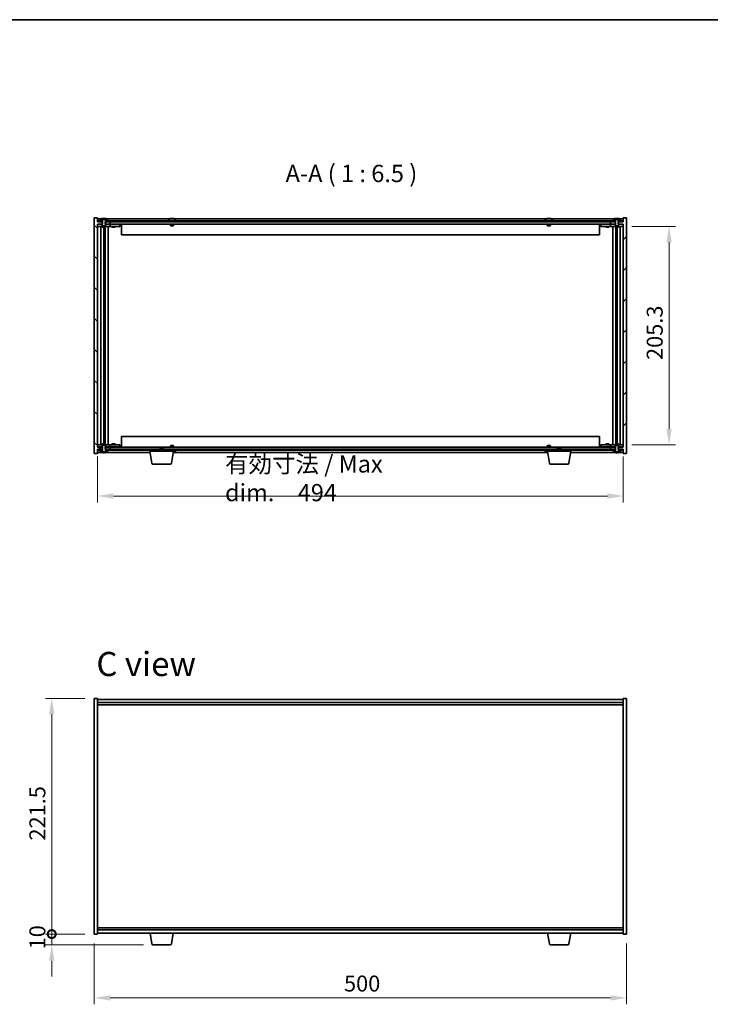
# Model space of a CAD drawing. Units: millimetres. Extents: x 87 to 12073, y -1409 to 1874.
# Drawn here: x 3687 to 4336, y 949 to 1874 of the extents above; entities that cross this region are included whole.
import ezdxf

# ---------------------------------------------------------------- set-up
doc = ezdxf.new("R2010")
doc.units = ezdxf.units.MM
doc.header["$LTSCALE"] = 6
doc.layers.get('Defpoints').update_dxf_attribs({"lineweight": 25})
for name, color, linetype, lineweight in [('Border (ISO)', 7, 'Continuous', 35), ('Dimension (ISO)', 7, 'Continuous', 18), ('Symbol (ISO)', 7, 'Continuous', 18), ('Visible (ISO)', 7, 'Continuous', 35)]:
    doc.layers.add(name, color=color, linetype=linetype, lineweight=lineweight)
doc.layers.add('Hatch (ISO)', color=1, linetype='Continuous', lineweight=18, true_color=0xff0000)
doc.styles.add('Note Text (TK)', font='txt')
doc.dimstyles.new('Default - Method 1b (TK)', dxfattribs={"dimscale": 6, "dimtxt": 2.5, "dimasz": 2.5, "dimexe": 1, "dimexo": 1.5, "dimgap": 1, "dimtad": 1, "dimtoh": 1, "dimrnd": 1e-08, "dimdsep": 46, "dimtxsty": 'Note Text (TK)', "dimcen": 0.09, "dimdle": 5, "dimclrd": 100, "dimclre": 100, "dimclrt": 7, "dimadec": 1, "dimazin": 1, "dimtfac": 1, "dimtmove": 0, "dimatfit": 3, "dimfxl": 0, "dimtolj": 1, "dimlwd": -1, "dimlwe": -1, "dimarcsym": 0})
pattern_1 = [(135.0002, (2348.75, -4), (-14.59286, -14.59297), [])]

# ---------------------------------------------------------------- blocks, each defined once
blk = doc.blocks.new('図面枠 tk図枠')
at = {"layer": 'Border (ISO)'}
blk.add_line((14.5, 289), (405.5, 289), dxfattribs=at)
blk = doc.blocks.new('*D25')
at = {"layer": 'Defpoints', "color": 0, "transparency": 16777216}
for p in [(3759.95, 1472.9), (4253.95, 1472.9), (4253.95, 1426.9)]:
    blk.add_point(p, dxfattribs=at)
at = {"layer": 'Dimension (ISO)', "color": 100, "transparency": 16777216}
for p, q in [((3759.95, 1463.9), (3759.95, 1420.9)), ((4253.95, 1463.9), (4253.95, 1420.9)), ((3774.95, 1426.9), (4238.95, 1426.9))]:
    blk.add_line(p, q, dxfattribs=at)
for points in [[(3774.95, 1429.4), (3774.95, 1424.4), (3759.95, 1426.9)], [(4238.95, 1429.4), (4238.95, 1424.4), (4253.95, 1426.9)]]:
    blk.add_solid(points, dxfattribs=at)
at = {"layer": 'Dimension (ISO)', "color": 7, "transparency": 16777216, "insert": (3879.77, 1443.56), "char_height": 15, "attachment_point": 4, "style": 'Note Text (TK)'}
blk.add_mtext('\\A1;\\fＭＳ Ｐゴシック|b0|i0;\\H16.1671;有効寸法 / Max dim.\u3000494', dxfattribs=at)
blk = doc.blocks.new('*D26')
at = {"layer": 'Defpoints', "color": 0, "transparency": 16777216}
for p in [(4252.95, 1680.3), (4252.95, 1475), (4296.95, 1475)]:
    blk.add_point(p, dxfattribs=at)
at = {"layer": 'Dimension (ISO)', "color": 100, "transparency": 16777216}
for p, q in [((4261.95, 1680.3), (4302.95, 1680.3)), ((4296.95, 1665.3), (4296.95, 1490)), ((4261.95, 1475), (4302.95, 1475))]:
    blk.add_line(p, q, dxfattribs=at)
for points in [[(4294.45, 1665.3), (4299.45, 1665.3), (4296.95, 1680.3)], [(4294.45, 1490), (4299.45, 1490), (4296.95, 1475)]]:
    blk.add_solid(points, dxfattribs=at)
at = {"layer": 'Dimension (ISO)', "color": 7, "transparency": 16777216, "insert": (4283.45, 1554.73), "char_height": 15, "attachment_point": 4, "rotation": 90, "style": 'Note Text (TK)'}
blk.add_mtext('\\A1;205.3', dxfattribs=at)
blk = doc.blocks.new('*D34')
at = {"layer": 'Defpoints', "color": 0, "transparency": 16777216}
for p in [(3756.95, 1015.23), (4256.95, 1015.23), (4256.95, 955.23)]:
    blk.add_point(p, dxfattribs=at)
at = {"layer": 'Dimension (ISO)', "color": 100, "transparency": 16777216}
for p, q in [((3756.95, 1006.23), (3756.95, 949.23)), ((4256.95, 1006.23), (4256.95, 949.23)), ((3771.95, 955.23), (4241.95, 955.23))]:
    blk.add_line(p, q, dxfattribs=at)
for points in [[(3771.95, 957.73), (3771.95, 952.73), (3756.95, 955.23)], [(4241.95, 957.73), (4241.95, 952.73), (4256.95, 955.23)]]:
    blk.add_solid(points, dxfattribs=at)
at = {"layer": 'Dimension (ISO)', "color": 7, "transparency": 16777216, "insert": (3991.53, 968.73), "char_height": 15, "attachment_point": 4, "style": 'Note Text (TK)'}
blk.add_mtext('\\A1;500', dxfattribs=at)
blk = doc.blocks.new('_DotSmall')
at = {"color": 0, "linetype": 'ByBlock', "const_width": 0.5}
blk.add_lwpolyline([(-0.0625, 0, 1), (0.0625, 0, 1)], format="xyb", close=True, dxfattribs=at)
blk = doc.blocks.new('*D35')
at = {"layer": 'Defpoints', "color": 0, "transparency": 16777216}
for p in [(3716.95, 1236.73), (3756.95, 1236.73), (3756.95, 1015.23)]:
    blk.add_point(p, dxfattribs=at)
at = {"layer": 'Dimension (ISO)', "color": 100, "transparency": 16777216}
for p, q in [((3747.95, 1236.73), (3710.95, 1236.73)), ((3716.95, 1015.23), (3716.95, 1221.73)), ((3747.95, 1015.23), (3710.95, 1015.23))]:
    blk.add_line(p, q, dxfattribs=at)
blk.add_solid([(3714.45, 1221.73), (3719.45, 1221.73), (3716.95, 1236.73)], dxfattribs=at)
at = {"layer": 'Dimension (ISO)', "color": 100, "transparency": 16777216, "xscale": 15, "yscale": 15, "zscale": 15, "rotation": 270}
blk.add_blockref('_DotSmall', (3716.95, 1015.23), dxfattribs=at)
at = {"layer": 'Dimension (ISO)', "color": 7, "transparency": 16777216, "insert": (3703.45, 1103.12), "char_height": 15, "attachment_point": 4, "rotation": 90, "style": 'Note Text (TK)'}
blk.add_mtext('\\A1;221.5', dxfattribs=at)
blk = doc.blocks.new('*D36')
at = {"layer": 'Defpoints', "color": 0, "transparency": 16777216}
for p in [(3716.95, 1015.23), (3756.95, 1015.23), (3812.05, 1005.23)]:
    blk.add_point(p, dxfattribs=at)
at = {"layer": 'Dimension (ISO)', "color": 100, "transparency": 16777216}
for p, q in [((3716.95, 1015.23), (3716.95, 1030.23)), ((3747.95, 1015.23), (3710.95, 1015.23)), ((3716.95, 1005.23), (3716.95, 1015.23)), ((3803.05, 1005.23), (3710.95, 1005.23)), ((3716.95, 990.23), (3716.95, 975.23))]:
    blk.add_line(p, q, dxfattribs=at)
blk.add_solid([(3714.45, 990.23), (3719.45, 990.23), (3716.95, 1005.23)], dxfattribs=at)
at = {"layer": 'Dimension (ISO)', "color": 100, "transparency": 16777216, "xscale": 15, "yscale": 15, "zscale": 15, "rotation": 270}
blk.add_blockref('_DotSmall', (3716.95, 1015.23), dxfattribs=at)
at = {"layer": 'Dimension (ISO)', "color": 7, "transparency": 16777216, "insert": (3703.45, 1000.86), "char_height": 15, "attachment_point": 4, "rotation": 90, "style": 'Note Text (TK)'}
blk.add_mtext('\\A1;10', dxfattribs=at)

msp = doc.modelspace()

# ---------------------------------------------------------------- hatches: boundary and pattern name
at = {"layer": 'Hatch (ISO)'}
h = msp.add_hatch(dxfattribs=at)
h.set_pattern_fill('ANSI31', color=256, scale=165.1, angle=90.0002105, style=0)
h.set_pattern_definition(pattern_1)
h.paths.add_polyline_path([(3767.1808, 1472.904), (3767.1808, 1470.904), (3767.3263, 1470.904), (3768.2013, 1470.904), (3771.9513, 1470.904), (3771.9513, 1472.904), (3767.4513, 1472.904)])
h.paths.add_polyline_path([(3767.1808, 1684.404), (3767.1808, 1682.404), (3767.4513, 1682.404), (3771.9513, 1682.404), (3771.9513, 1684.404), (3768.2013, 1684.404), (3767.3263, 1684.404)])
h.paths.add_polyline_path([(3759.9513, 1688.404), (3756.9513, 1688.404), (3756.9513, 1466.904), (3759.9513, 1466.904), (3759.9513, 1470.904), (3760.2013, 1470.904), (3763.7013, 1470.904), (3764.5763, 1470.904), (3764.7218, 1470.904), (3764.7218, 1472.904), (3764.4513, 1472.904), (3759.9513, 1472.904), (3759.9513, 1682.404), (3764.4513, 1682.404), (3764.7218, 1682.404), (3764.7218, 1684.404), (3764.5763, 1684.404), (3763.7013, 1684.404), (3760.2013, 1684.404), (3759.9513, 1684.404)])
h = msp.add_hatch(dxfattribs=at)
h.set_pattern_fill('ANSI31', color=256, scale=165.1, angle=75.0001754, style=0)
h.set_pattern_definition([(120.0002, (2348.75, -4), (-17.87257, -10.3188), [])])
h.paths.add_polyline_path([(4245.7013, 1684.404), (4245.7013, 1685.404), (4243.9513, 1685.404), (3769.9513, 1685.404), (3768.2013, 1685.404), (3768.2013, 1684.404), (3771.9513, 1684.404), (4241.9513, 1684.404)])
h.paths.add_polyline_path([(4253.7013, 1684.404), (4253.7013, 1685.404), (4251.9513, 1685.404), (4250.2013, 1685.404), (4250.2013, 1684.404)])
h.paths.add_polyline_path([(3760.2013, 1685.404), (3760.2013, 1684.404), (3763.7013, 1684.404), (3763.7013, 1685.404), (3761.9513, 1685.404)])
h = msp.add_hatch(dxfattribs=at)
h.set_pattern_fill('ANSI31', color=256, scale=165.1, style=0)
h.set_pattern_definition([(45, (2348.75, -4), (-14.59292, 14.59292), [])])
h.paths.add_polyline_path([(4246.7218, 1682.404), (4246.7218, 1684.404), (4246.5763, 1684.404), (4245.7013, 1684.404), (4241.9513, 1684.404), (4241.9513, 1682.404), (4246.4513, 1682.404)])
h.paths.add_polyline_path([(4246.7218, 1470.904), (4246.7218, 1472.904), (4246.4513, 1472.904), (4241.9513, 1472.904), (4241.9513, 1470.904), (4245.7013, 1470.904), (4246.5763, 1470.904)])
h.paths.add_polyline_path([(4253.9513, 1466.904), (4256.9513, 1466.904), (4256.9513, 1688.404), (4253.9513, 1688.404), (4253.9513, 1684.404), (4253.7013, 1684.404), (4250.2013, 1684.404), (4249.3263, 1684.404), (4249.1808, 1684.404), (4249.1808, 1682.404), (4249.4513, 1682.404), (4253.9513, 1682.404), (4253.9513, 1472.904), (4249.4513, 1472.904), (4249.1808, 1472.904), (4249.1808, 1470.904), (4249.3263, 1470.904), (4250.2013, 1470.904), (4253.7013, 1470.904), (4253.9513, 1470.904)])
h = msp.add_hatch(dxfattribs=at)
h.set_pattern_fill('ANSI31', color=256, scale=165.1, angle=90.0002105, style=0)
h.set_pattern_definition(pattern_1)
edge = h.paths.add_edge_path()
edge.add_line((4249.3263, 1684.404), (4249.3263, 1685.904))
edge.add_line((4249.3263, 1685.904), (4249.3763, 1685.904))
edge.add_line((4249.3763, 1685.904), (4251.1013, 1685.904))
edge.add_line((4251.1013, 1685.904), (4251.1013, 1687.0716))
edge.add_ellipse((4250.9533, 1687.0716), major_axis=(0.148, 0), ratio=1, start_angle=0, end_angle=67.9666675)
edge.add_ellipse((4247.9513, 1679.6538), major_axis=(3.0575, 7.555), ratio=1, start_angle=0, end_angle=8.8438584)
edge.add_line((4249.811, 1687.589), (4249.811, 1686.854))
edge.add_line((4249.811, 1686.854), (4246.0917, 1686.854))
edge.add_line((4246.0917, 1686.854), (4246.0917, 1687.589))
edge.add_ellipse((4247.9513, 1679.6538), major_axis=(-1.8597, 7.9352), ratio=1, start_angle=0, end_angle=8.8438584)
edge.add_ellipse((4244.9493, 1687.0716), major_axis=(-0.0555, 0.1372), ratio=1, start_angle=0, end_angle=67.9666675)
edge.add_line((4244.8013, 1687.0716), (4244.8013, 1685.904))
edge.add_line((4244.8013, 1685.904), (4246.5263, 1685.904))
edge.add_line((4246.5263, 1685.904), (4246.5763, 1685.904))
edge.add_line((4246.5763, 1685.904), (4246.5763, 1684.404))
edge.add_line((4246.5763, 1684.404), (4246.4513, 1684.404))
edge.add_line((4246.4513, 1684.404), (4246.4513, 1682.404))
edge.add_line((4246.4513, 1682.404), (4246.4513, 1681.154))
edge.add_line((4246.4513, 1681.154), (4246.7013, 1680.904))
edge.add_line((4246.7013, 1680.904), (4249.2013, 1680.904))
edge.add_line((4249.2013, 1680.904), (4249.4513, 1681.154))
edge.add_line((4249.4513, 1681.154), (4249.4513, 1682.404))
edge.add_line((4249.4513, 1682.404), (4249.4513, 1684.404))
edge.add_line((4249.4513, 1684.404), (4249.3263, 1684.404))
h = msp.add_hatch(dxfattribs=at)
h.set_pattern_fill('ANSI31', color=256, scale=165.1, angle=14.9999778, style=0)
h.set_pattern_definition([(60, (2348.75, -4), (-17.8726, 10.31876), [])])
h.paths.add_polyline_path([(4245.7013, 1469.904), (4245.7013, 1470.904), (4241.9513, 1470.904), (3771.9513, 1470.904), (3768.2013, 1470.904), (3768.2013, 1469.904), (3769.9513, 1469.904), (4243.9513, 1469.904)])
h.paths.add_polyline_path([(4253.7013, 1469.904), (4253.7013, 1470.904), (4250.2013, 1470.904), (4250.2013, 1469.904), (4251.9513, 1469.904)])
h.paths.add_polyline_path([(3760.2013, 1470.904), (3760.2013, 1469.904), (3761.9513, 1469.904), (3763.7013, 1469.904), (3763.7013, 1470.904)])

# ---------------------------------------------------------------- linework, layer by layer
at = {"layer": 'Visible (ISO)'}
for p, q in [((3759.9513, 1688.404), (3756.9513, 1688.404)), ((3756.9513, 1688.404), (3756.9513, 1466.904)), ((3759.9513, 1684.404), (3759.9513, 1688.404)), ((3763.4294, 1687.404), (3759.9513, 1687.404)), ((3764.7218, 1684.404), (3759.9513, 1684.404)), ((3760.2013, 1685.404), (3760.2013, 1684.404)), ((3763.7013, 1685.404), (3760.2013, 1685.404)), ((3760.2013, 1684.404), (3763.7013, 1684.404)), ((3761.9513, 1685.904), (3761.9513, 1685.404)), ((3764.5263, 1685.904), (3761.9513, 1685.904)), ((3761.9513, 1685.404), (3764.5263, 1685.404)), ((3762.8013, 1687.0716), (3762.8013, 1685.904)), ((3762.8013, 1685.904), (3764.5763, 1685.904)), ((3763.7013, 1684.404), (3763.7013, 1685.404)), ((3764.0917, 1686.854), (3764.0917, 1687.589)), ((3767.811, 1686.854), (3764.0917, 1686.854)), ((3764.5763, 1684.404), (3764.4513, 1684.404)), ((3764.4513, 1684.404), (3764.4513, 1681.154)), ((3764.5263, 1685.404), (3764.5263, 1685.904)), ((3764.5763, 1685.404), (3764.5263, 1685.404)), ((3764.5763, 1685.904), (3764.5763, 1684.404)), ((3764.7218, 1682.404), (3764.7218, 1684.404)), ((3765.4741, 1686.854), (3765.4741, 1687.7294)), ((3766.1312, 1686.854), (3766.1312, 1687.5826)), ((3767.1808, 1684.404), (3767.1808, 1682.404)), ((3771.9513, 1684.404), (3767.1808, 1684.404)), ((3767.3263, 1684.404), (3767.3263, 1685.904)), ((3767.3263, 1685.904), (3769.1013, 1685.904)), ((3767.3763, 1685.404), (3767.3263, 1685.404)), ((3767.4513, 1684.404), (3767.3263, 1684.404)), ((3769.9513, 1685.904), (3767.3763, 1685.904)), ((3767.3763, 1685.904), (3767.3763, 1685.404)), ((3767.3763, 1685.404), (3769.9513, 1685.404)), ((3767.4513, 1681.154), (3767.4513, 1684.404)), ((3767.7541, 1686.854), (3767.7541, 1687.5826)), ((3767.811, 1687.589), (3767.811, 1686.854)), ((4245.7013, 1685.404), (3768.2013, 1685.404)), ((3768.2013, 1685.404), (3768.2013, 1684.404)), ((3768.2013, 1684.404), (4245.7013, 1684.404)), ((3827.4294, 1687.404), (3768.4733, 1687.404)), ((3769.1013, 1685.904), (3769.1013, 1687.0716)), ((3769.9513, 1685.404), (3769.9513, 1685.904)), ((3771.9513, 1682.404), (3771.9513, 1684.404)), ((3833.9513, 1685.904), (3825.9513, 1685.904)), ((3825.9513, 1685.904), (3825.9513, 1685.404)), ((3826.8013, 1687.0716), (3826.8013, 1685.904)), ((3830.4285, 1687.5859), (3830.4285, 1687.7294)), ((4181.4294, 1687.404), (3832.4733, 1687.404)), ((3833.1013, 1687.0716), (3833.1013, 1685.904)), ((3833.9513, 1685.904), (3833.9513, 1685.404)), ((4187.9513, 1685.904), (4179.9513, 1685.904)), ((4179.9513, 1685.904), (4179.9513, 1685.404)), ((4180.8013, 1687.0716), (4180.8013, 1685.904)), ((4184.4285, 1687.5859), (4184.4285, 1687.7294)), ((4245.4294, 1687.404), (4186.4733, 1687.404)), ((4187.1013, 1687.0716), (4187.1013, 1685.904)), ((4187.9513, 1685.904), (4187.9513, 1685.404)), ((4246.7218, 1684.404), (4241.9513, 1684.404)), ((4241.9513, 1684.404), (4241.9513, 1682.404)), ((4243.9513, 1685.904), (4243.9513, 1685.404)), ((4246.5263, 1685.904), (4243.9513, 1685.904)), ((4243.9513, 1685.404), (4246.5263, 1685.404)), ((4244.8013, 1687.0716), (4244.8013, 1685.904)), ((4244.8013, 1685.904), (4246.5763, 1685.904)), ((4245.7013, 1684.404), (4245.7013, 1685.404)), ((4246.0917, 1686.854), (4246.0917, 1687.589)), ((4249.811, 1686.854), (4246.0917, 1686.854)), ((4246.5763, 1684.404), (4246.4513, 1684.404)), ((4246.4513, 1684.404), (4246.4513, 1681.154)), ((4246.5263, 1685.404), (4246.5263, 1685.904)), ((4246.5763, 1685.404), (4246.5263, 1685.404)), ((4246.5763, 1685.904), (4246.5763, 1684.404)), ((4246.7218, 1682.404), (4246.7218, 1684.404)), ((4247.4741, 1686.854), (4247.4741, 1687.7294)), ((4248.1312, 1686.854), (4248.1312, 1687.5826)), ((4253.9513, 1684.404), (4249.1808, 1684.404)), ((4249.1808, 1684.404), (4249.1808, 1682.404)), ((4249.3263, 1684.404), (4249.3263, 1685.904)), ((4249.3263, 1685.904), (4251.1013, 1685.904)), ((4249.3763, 1685.404), (4249.3263, 1685.404)), ((4249.4513, 1684.404), (4249.3263, 1684.404)), ((4251.9513, 1685.904), (4249.3763, 1685.904)), ((4249.3763, 1685.904), (4249.3763, 1685.404)), ((4249.3763, 1685.404), (4251.9513, 1685.404)), ((4249.4513, 1681.154), (4249.4513, 1684.404)), ((4249.7541, 1686.854), (4249.7541, 1687.5826)), ((4249.811, 1687.589), (4249.811, 1686.854)), ((4253.7013, 1685.404), (4250.2013, 1685.404)), ((4250.2013, 1685.404), (4250.2013, 1684.404)), ((4250.2013, 1684.404), (4253.7013, 1684.404)), ((4253.9513, 1687.404), (4250.4733, 1687.404)), ((4251.1013, 1685.904), (4251.1013, 1687.0716)), ((4251.9513, 1685.404), (4251.9513, 1685.904)), ((4253.7013, 1684.404), (4253.7013, 1685.404)), ((4256.9513, 1688.404), (4253.9513, 1688.404)), ((4253.9513, 1688.404), (4253.9513, 1684.404)), ((4256.9513, 1466.904), (4256.9513, 1688.404)), ((3759.9513, 1472.904), (3759.9513, 1682.404)), ((3759.9513, 1682.404), (3764.7218, 1682.404)), ((3759.9513, 1682.304), (3760.9513, 1682.304)), ((3760.9513, 1680.304), (3759.9513, 1680.304)), ((3764.4513, 1682.304), (3760.9513, 1682.304)), ((3760.9513, 1680.304), (3770.9513, 1680.304)), ((3762.9726, 1680.304), (3762.9726, 1475.004)), ((3764.4513, 1681.154), (3764.7013, 1680.904)), ((3764.4513, 1680.304), (3764.4513, 1679.404)), ((3764.4513, 1679.404), (3767.4513, 1679.404)), ((3764.7013, 1680.904), (3767.2013, 1680.904)), ((3765.8496, 1679.404), (3765.8496, 1475.904)), ((3765.8496, 1677.304), (3766.8502, 1677.304)), ((3766.6672, 1677.304), (3766.6672, 1672.204)), ((3767.0744, 1679.404), (3767.0744, 1475.904)), ((3767.1808, 1682.404), (3771.9513, 1682.404)), ((3767.2013, 1680.904), (3767.4513, 1681.154)), ((3770.9513, 1682.304), (3767.4513, 1682.304)), ((3767.4513, 1680.304), (3767.4513, 1679.404)), ((3769.9513, 1680.304), (3769.9513, 1475.004)), ((3770.9513, 1682.304), (3771.9513, 1682.304)), ((3771.9513, 1680.304), (3770.9513, 1680.304)), ((4241.9513, 1682.404), (3771.9513, 1682.404)), ((3772.9513, 1682.304), (3771.9513, 1682.304)), ((3771.9513, 1680.304), (3771.9513, 1682.304)), ((3771.9513, 1680.304), (3772.9513, 1680.304)), ((3779.9513, 1682.304), (3772.9513, 1682.304)), ((3772.9513, 1680.304), (3779.9513, 1680.304)), ((3773.4513, 1680.304), (3773.4513, 1679.404)), ((3773.4513, 1679.404), (3776.4513, 1679.404)), ((3773.7013, 1682.404), (3773.7013, 1682.304)), ((3776.2013, 1682.404), (3776.2013, 1682.304)), ((3776.4513, 1680.304), (3776.4513, 1679.404)), ((3779.9513, 1682.304), (3780.9513, 1682.304)), ((3780.9513, 1680.304), (3779.9513, 1680.304)), ((3780.9513, 1680.304), (3780.9513, 1682.304)), ((3782.4513, 1682.404), (3782.4513, 1672.404)), ((3828.4513, 1682.404), (3828.4513, 1681.154)), ((3831.4513, 1681.154), (3828.4513, 1681.154)), ((3828.7013, 1680.904), (3828.4513, 1681.154)), ((3828.7013, 1680.904), (3831.2013, 1680.904)), ((3831.2013, 1680.904), (3831.4513, 1681.154)), ((3831.4513, 1682.404), (3831.4513, 1681.154)), ((4182.4513, 1682.404), (4182.4513, 1681.154)), ((4185.4513, 1681.154), (4182.4513, 1681.154)), ((4182.7013, 1680.904), (4182.4513, 1681.154)), ((4182.7013, 1680.904), (4185.2013, 1680.904)), ((4185.2013, 1680.904), (4185.4513, 1681.154)), ((4185.4513, 1682.404), (4185.4513, 1681.154)), ((4231.4513, 1672.404), (4231.4513, 1682.404)), ((4232.9513, 1682.304), (4232.9513, 1680.304)), ((4232.9513, 1682.304), (4233.9513, 1682.304)), ((4233.9513, 1680.304), (4232.9513, 1680.304)), ((4240.9513, 1682.304), (4233.9513, 1682.304)), ((4233.9513, 1680.304), (4240.9513, 1680.304)), ((4237.4513, 1680.304), (4237.4513, 1679.404)), ((4237.4513, 1679.404), (4240.4513, 1679.404)), ((4237.7013, 1682.404), (4237.7013, 1682.304)), ((4240.2013, 1682.404), (4240.2013, 1682.304)), ((4240.4513, 1680.304), (4240.4513, 1679.404)), ((4241.9513, 1682.304), (4240.9513, 1682.304)), ((4240.9513, 1680.304), (4241.9513, 1680.304)), ((4241.9513, 1682.404), (4246.7218, 1682.404)), ((4241.9513, 1682.304), (4241.9513, 1680.304)), ((4241.9513, 1682.304), (4242.9513, 1682.304)), ((4242.9513, 1680.304), (4241.9513, 1680.304)), ((4246.4513, 1682.304), (4242.9513, 1682.304)), ((4242.9513, 1680.304), (4252.9513, 1680.304)), ((4243.9513, 1475.004), (4243.9513, 1680.304)), ((4246.4513, 1681.154), (4246.7013, 1680.904)), ((4246.4513, 1680.304), (4246.4513, 1679.404)), ((4246.4513, 1679.404), (4249.4513, 1679.404)), ((4246.7013, 1680.904), (4249.2013, 1680.904)), ((4246.8283, 1475.904), (4246.8283, 1679.404)), ((4247.0524, 1677.304), (4248.053, 1677.304)), ((4247.2355, 1672.204), (4247.2355, 1677.304)), ((4248.053, 1475.904), (4248.053, 1679.404)), ((4249.1808, 1682.404), (4253.9513, 1682.404)), ((4249.2013, 1680.904), (4249.4513, 1681.154)), ((4252.9513, 1682.304), (4249.4513, 1682.304)), ((4249.4513, 1680.304), (4249.4513, 1679.404)), ((4250.93, 1475.004), (4250.93, 1680.304)), ((4252.9513, 1682.304), (4253.9513, 1682.304)), ((4253.9513, 1680.304), (4252.9513, 1680.304)), ((4253.9513, 1682.404), (4253.9513, 1472.904)), ((3766.6672, 1672.204), (3765.8496, 1672.204)), ((3766.657, 1672.1977), (3765.8496, 1672.1977)), ((3766.6672, 1672.204), (3766.657, 1672.1977)), ((3766.657, 1672.1977), (3766.657, 1483.1103)), ((4231.4513, 1672.404), (3782.4513, 1672.404)), ((4248.053, 1672.204), (4247.2355, 1672.204)), ((4247.2456, 1672.1977), (4247.2355, 1672.204)), ((4248.053, 1672.1977), (4247.2456, 1672.1977)), ((4247.2456, 1483.1103), (4247.2456, 1672.1977)), ((3765.8496, 1483.1103), (3766.657, 1483.1103)), ((3765.8496, 1483.104), (3766.6672, 1483.104)), ((3766.657, 1483.1103), (3766.6672, 1483.104)), ((3766.6672, 1483.104), (3766.6672, 1478.004)), ((3782.4513, 1482.904), (3782.4513, 1472.904)), ((3782.4513, 1482.904), (4231.4513, 1482.904)), ((4231.4513, 1472.904), (4231.4513, 1482.904)), ((4247.2355, 1483.104), (4247.2456, 1483.1103)), ((4247.2355, 1478.004), (4247.2355, 1483.104)), ((4247.2355, 1483.104), (4248.053, 1483.104)), ((4247.2456, 1483.1103), (4248.053, 1483.1103)), ((3759.9513, 1475.004), (3760.9513, 1475.004)), ((3760.9513, 1473.004), (3759.9513, 1473.004)), ((3764.7218, 1472.904), (3759.9513, 1472.904)), ((3770.9513, 1475.004), (3760.9513, 1475.004)), ((3760.9513, 1473.004), (3764.4513, 1473.004)), ((3767.4513, 1475.904), (3764.4513, 1475.904)), ((3764.4513, 1475.004), (3764.4513, 1475.904)), ((3764.7013, 1474.404), (3764.4513, 1474.154)), ((3764.4513, 1474.154), (3764.4513, 1470.904)), ((3767.2013, 1474.404), (3764.7013, 1474.404)), ((3764.7218, 1470.904), (3764.7218, 1472.904)), ((3766.8502, 1478.004), (3765.8496, 1478.004)), ((3767.1808, 1472.904), (3767.1808, 1470.904)), ((3771.9513, 1472.904), (3767.1808, 1472.904)), ((3767.4513, 1474.154), (3767.2013, 1474.404)), ((3767.4513, 1475.004), (3767.4513, 1475.904)), ((3767.4513, 1470.904), (3767.4513, 1474.154)), ((3767.4513, 1473.004), (3770.9513, 1473.004)), ((3770.9513, 1475.004), (3771.9513, 1475.004)), ((3771.9513, 1473.004), (3770.9513, 1473.004)), ((3772.9513, 1475.004), (3771.9513, 1475.004)), ((3771.9513, 1473.004), (3771.9513, 1475.004)), ((3771.9513, 1473.004), (3772.9513, 1473.004)), ((3771.9513, 1472.904), (3819.0081, 1472.904)), ((3771.9513, 1470.904), (3771.9513, 1472.904)), ((3779.9513, 1475.004), (3772.9513, 1475.004)), ((3772.9513, 1473.004), (3779.9513, 1473.004)), ((3776.4513, 1475.904), (3773.4513, 1475.904)), ((3773.4513, 1475.004), (3773.4513, 1475.904)), ((3773.7013, 1472.904), (3773.7013, 1473.004)), ((3776.2013, 1472.904), (3776.2013, 1473.004)), ((3776.4513, 1475.004), (3776.4513, 1475.904)), ((3779.9513, 1475.004), (3780.9513, 1475.004)), ((3780.9513, 1473.004), (3779.9513, 1473.004)), ((3780.9513, 1473.004), (3780.9513, 1475.004)), ((3819.0081, 1472.904), (3818.7013, 1472.5972)), ((3821.7013, 1472.5972), (3818.7013, 1472.5972)), ((3818.7013, 1470.904), (3818.7013, 1472.5972)), ((3819.0081, 1472.904), (3821.3946, 1472.904)), ((3821.3946, 1472.904), (4192.5081, 1472.904)), ((3821.3946, 1472.904), (3821.7013, 1472.5972)), ((3821.7013, 1470.904), (3821.7013, 1472.5972)), ((3828.7013, 1474.404), (3828.4513, 1474.154)), ((3828.4513, 1474.154), (3831.4513, 1474.154)), ((3828.4513, 1472.904), (3828.4513, 1474.154)), ((3831.2013, 1474.404), (3828.7013, 1474.404)), ((3831.2013, 1474.404), (3831.4513, 1474.154)), ((3831.4513, 1472.904), (3831.4513, 1474.154)), ((4182.7013, 1474.404), (4182.4513, 1474.154)), ((4182.4513, 1474.154), (4185.4513, 1474.154)), ((4182.4513, 1472.904), (4182.4513, 1474.154)), ((4185.2013, 1474.404), (4182.7013, 1474.404)), ((4185.2013, 1474.404), (4185.4513, 1474.154)), ((4185.4513, 1472.904), (4185.4513, 1474.154)), ((4192.5081, 1472.904), (4192.2013, 1472.5972)), ((4195.2013, 1472.5972), (4192.2013, 1472.5972)), ((4192.2013, 1470.904), (4192.2013, 1472.5972)), ((4192.5081, 1472.904), (4194.8946, 1472.904)), ((4194.8946, 1472.904), (4241.9513, 1472.904)), ((4194.8946, 1472.904), (4195.2013, 1472.5972)), ((4195.2013, 1470.904), (4195.2013, 1472.5972)), ((4232.9513, 1475.004), (4232.9513, 1473.004)), ((4232.9513, 1475.004), (4233.9513, 1475.004)), ((4233.9513, 1473.004), (4232.9513, 1473.004)), ((4240.9513, 1475.004), (4233.9513, 1475.004)), ((4233.9513, 1473.004), (4240.9513, 1473.004)), ((4240.4513, 1475.904), (4237.4513, 1475.904)), ((4237.4513, 1475.004), (4237.4513, 1475.904)), ((4237.7013, 1472.904), (4237.7013, 1473.004)), ((4240.2013, 1472.904), (4240.2013, 1473.004)), ((4240.4513, 1475.004), (4240.4513, 1475.904)), ((4241.9513, 1475.004), (4240.9513, 1475.004)), ((4240.9513, 1473.004), (4241.9513, 1473.004)), ((4241.9513, 1475.004), (4241.9513, 1473.004)), ((4241.9513, 1475.004), (4242.9513, 1475.004)), ((4242.9513, 1473.004), (4241.9513, 1473.004)), ((4246.7218, 1472.904), (4241.9513, 1472.904)), ((4241.9513, 1472.904), (4241.9513, 1470.904)), ((4252.9513, 1475.004), (4242.9513, 1475.004)), ((4242.9513, 1473.004), (4246.4513, 1473.004)), ((4249.4513, 1475.904), (4246.4513, 1475.904)), ((4246.4513, 1475.004), (4246.4513, 1475.904)), ((4246.7013, 1474.404), (4246.4513, 1474.154)), ((4246.4513, 1474.154), (4246.4513, 1470.904)), ((4249.2013, 1474.404), (4246.7013, 1474.404)), ((4246.7218, 1470.904), (4246.7218, 1472.904)), ((4248.053, 1478.004), (4247.0524, 1478.004)), ((4253.9513, 1472.904), (4249.1808, 1472.904)), ((4249.1808, 1472.904), (4249.1808, 1470.904)), ((4249.4513, 1474.154), (4249.2013, 1474.404)), ((4249.4513, 1475.004), (4249.4513, 1475.904)), ((4249.4513, 1470.904), (4249.4513, 1474.154)), ((4249.4513, 1473.004), (4252.9513, 1473.004)), ((4252.9513, 1475.004), (4253.9513, 1475.004)), ((4253.9513, 1473.004), (4252.9513, 1473.004)), ((3756.9513, 1466.904), (3759.9513, 1466.904)), ((3759.9513, 1466.904), (3759.9513, 1470.904)), ((3759.9513, 1470.904), (3764.7218, 1470.904)), ((3759.9513, 1467.904), (3763.4294, 1467.904)), ((3760.2013, 1470.904), (3760.2013, 1469.904)), ((3763.7013, 1470.904), (3760.2013, 1470.904)), ((3760.2013, 1469.904), (3763.7013, 1469.904)), ((3761.9513, 1469.904), (3761.9513, 1469.404)), ((3764.5263, 1469.904), (3761.9513, 1469.904)), ((3761.9513, 1469.404), (3764.5263, 1469.404)), ((3764.5763, 1469.404), (3762.8013, 1469.404)), ((3762.8013, 1469.404), (3762.8013, 1468.2364)), ((3763.7013, 1469.904), (3763.7013, 1470.904)), ((3764.0872, 1467.72), (3764.0872, 1468.454)), ((3764.0872, 1468.454), (3767.8154, 1468.454)), ((3764.1607, 1468.454), (3764.1607, 1467.7254)), ((3764.4513, 1470.904), (3764.5763, 1470.904)), ((3764.5263, 1469.404), (3764.5263, 1469.904)), ((3764.5263, 1469.904), (3764.5763, 1469.904)), ((3764.5763, 1470.904), (3764.5763, 1469.404)), ((3765.8112, 1468.454), (3765.8112, 1467.7254)), ((3766.4492, 1468.454), (3766.4492, 1467.5767)), ((3767.1808, 1470.904), (3771.9513, 1470.904)), ((3767.3263, 1469.404), (3767.3263, 1470.904)), ((3767.3263, 1470.904), (3767.4513, 1470.904)), ((3767.3263, 1469.904), (3767.3763, 1469.904)), ((3769.1013, 1469.404), (3767.3263, 1469.404)), ((3769.9513, 1469.904), (3767.3763, 1469.904)), ((3767.3763, 1469.904), (3767.3763, 1469.404)), ((3767.3763, 1469.404), (3769.9513, 1469.404)), ((3767.8154, 1468.454), (3767.8154, 1467.72)), ((4245.7013, 1470.904), (3768.2013, 1470.904)), ((3768.2013, 1470.904), (3768.2013, 1469.904)), ((3768.2013, 1469.904), (4245.7013, 1469.904)), ((3768.4733, 1467.904), (3809.368, 1467.904)), ((3769.1013, 1468.2364), (3769.1013, 1469.404)), ((3769.9513, 1469.404), (3769.9513, 1469.904)), ((3809.2013, 1468.904), (3809.2013, 1469.904)), ((3831.2013, 1468.904), (3809.2013, 1468.904)), ((3811.0621, 1457.7396), (3809.2013, 1468.904)), ((3829.3406, 1457.7396), (3831.2013, 1468.904)), ((3831.2013, 1468.904), (3831.2013, 1469.904)), ((3831.2013, 1469.404), (3833.9513, 1469.404)), ((3832.4733, 1467.904), (4181.4294, 1467.904)), ((3833.1013, 1468.2364), (3833.1013, 1469.404)), ((3833.9513, 1469.404), (3833.9513, 1469.904)), ((4179.9513, 1469.404), (4179.9513, 1469.904)), ((4179.9513, 1469.404), (4182.7013, 1469.404)), ((4180.8013, 1468.2364), (4180.8013, 1469.404)), ((4182.7013, 1468.904), (4182.7013, 1469.904)), ((4204.7013, 1468.904), (4182.7013, 1468.904)), ((4184.5621, 1457.7396), (4182.7013, 1468.904)), ((4202.8406, 1457.7396), (4204.7013, 1468.904)), ((4204.5347, 1467.904), (4245.4294, 1467.904)), ((4204.7013, 1468.904), (4204.7013, 1469.904)), ((4241.9513, 1470.904), (4246.7218, 1470.904)), ((4243.9513, 1469.904), (4243.9513, 1469.404)), ((4246.5263, 1469.904), (4243.9513, 1469.904)), ((4243.9513, 1469.404), (4246.5263, 1469.404)), ((4246.5763, 1469.404), (4244.8013, 1469.404)), ((4244.8013, 1469.404), (4244.8013, 1468.2364)), ((4245.7013, 1469.904), (4245.7013, 1470.904)), ((4246.0872, 1467.72), (4246.0872, 1468.454)), ((4246.0872, 1468.454), (4249.8154, 1468.454)), ((4246.1607, 1468.454), (4246.1607, 1467.7254)), ((4246.4513, 1470.904), (4246.5763, 1470.904)), ((4246.5263, 1469.404), (4246.5263, 1469.904)), ((4246.5263, 1469.904), (4246.5763, 1469.904)), ((4246.5763, 1470.904), (4246.5763, 1469.404)), ((4247.8112, 1468.454), (4247.8112, 1467.7254)), ((4248.4492, 1468.454), (4248.4492, 1467.5767)), ((4249.1808, 1470.904), (4253.9513, 1470.904)), ((4249.3263, 1469.404), (4249.3263, 1470.904)), ((4249.3263, 1470.904), (4249.4513, 1470.904)), ((4249.3263, 1469.904), (4249.3763, 1469.904)), ((4251.1013, 1469.404), (4249.3263, 1469.404)), ((4251.9513, 1469.904), (4249.3763, 1469.904)), ((4249.3763, 1469.904), (4249.3763, 1469.404)), ((4249.3763, 1469.404), (4251.9513, 1469.404)), ((4249.8154, 1468.454), (4249.8154, 1467.72)), ((4253.7013, 1470.904), (4250.2013, 1470.904)), ((4250.2013, 1470.904), (4250.2013, 1469.904)), ((4250.2013, 1469.904), (4253.7013, 1469.904)), ((4250.4733, 1467.904), (4253.9513, 1467.904)), ((4251.1013, 1468.2364), (4251.1013, 1469.404)), ((4251.9513, 1469.404), (4251.9513, 1469.904)), ((4253.7013, 1469.904), (4253.7013, 1470.904)), ((4253.9513, 1470.904), (4253.9513, 1466.904)), ((4253.9513, 1466.904), (4256.9513, 1466.904)), ((3828.3542, 1456.904), (3812.0485, 1456.904)), ((4201.8542, 1456.904), (4185.5485, 1456.904)), ((3756.9513, 1015.2319), (3756.9513, 1236.7319)), ((3756.9513, 1236.7319), (3759.9513, 1236.7319)), ((3759.9513, 1236.7319), (3759.9513, 1015.2319)), ((3759.9513, 1235.7319), (4253.9513, 1235.7319)), ((3759.9513, 1232.7319), (4253.9513, 1232.7319)), ((3759.9513, 1230.7319), (4253.9513, 1230.7319)), ((4256.9513, 1236.7319), (4253.9513, 1236.7319)), ((4253.9513, 1015.2319), (4253.9513, 1236.7319)), ((4256.9513, 1236.7319), (4256.9513, 1015.2319)), ((4253.9513, 1021.2319), (3759.9513, 1021.2319)), ((4253.9513, 1019.2319), (3759.9513, 1019.2319)), ((3756.9513, 1015.2319), (3759.9513, 1015.2319)), ((4253.9513, 1016.2319), (3759.9513, 1016.2319)), ((3811.0621, 1006.0675), (3809.368, 1016.2319)), ((3829.3406, 1006.0675), (3831.0347, 1016.2319)), ((4184.5621, 1006.0675), (4182.868, 1016.2319)), ((4202.8406, 1006.0675), (4204.5347, 1016.2319)), ((4256.9513, 1015.2319), (4253.9513, 1015.2319)), ((3828.3542, 1005.2319), (3812.0485, 1005.2319)), ((4201.8542, 1005.2319), (4185.5485, 1005.2319))]:
    msp.add_line(p, q, dxfattribs=at)
for centre, radius, start, end in [((3762.9493, 1687.0716), 0.148, 112.0333325, 180), ((3765.9513, 1679.6538), 8.1502, 103.189474, 112.0333325), ((3765.9513, 1679.6538), 8.1502, 67.9666675, 76.810526), ((3768.9533, 1687.0716), 0.148, 0, 67.9666675), ((3826.9493, 1687.0716), 0.148, 112.0333325, 180), ((3829.9513, 1679.6538), 8.1502, 103.189474, 112.0333325), ((3829.9513, 1679.6538), 8.1502, 67.9666675, 76.810526), ((3832.9533, 1687.0716), 0.148, 0, 67.9666675), ((4180.9493, 1687.0716), 0.148, 112.0333325, 180), ((4183.9513, 1679.6538), 8.1502, 103.189474, 112.0333325), ((4183.9513, 1679.6538), 8.1502, 67.9666675, 76.810526), ((4186.9533, 1687.0716), 0.148, 0, 67.9666675), ((4244.9493, 1687.0716), 0.148, 112.0333325, 180), ((4247.9513, 1679.6538), 8.1502, 103.189474, 112.0333325), ((4247.9513, 1679.6538), 8.1502, 67.9666675, 76.810526), ((4250.9533, 1687.0716), 0.148, 0, 67.9666675), ((3762.9493, 1468.2364), 0.148, 180, 247.9666675), ((3765.9513, 1475.6542), 8.1502, 247.9666675, 256.7783989), ((3765.9513, 1475.6542), 8.1502, 283.2216011, 292.0333325), ((3768.9533, 1468.2364), 0.148, 292.0333325, 0), ((3829.9513, 1475.6542), 8.1502, 283.2216011, 292.0333325), ((3832.9533, 1468.2364), 0.148, 292.0333325, 0), ((4180.9493, 1468.2364), 0.148, 180, 247.9666675), ((4183.9513, 1475.6542), 8.1502, 247.9666675, 256.7783989), ((4244.9493, 1468.2364), 0.148, 180, 247.9666675), ((4247.9513, 1475.6542), 8.1502, 247.9666675, 256.7783989), ((4247.9513, 1475.6542), 8.1502, 283.2216011, 292.0333325), ((4250.9533, 1468.2364), 0.148, 292.0333325, 0), ((3812.0485, 1457.904), 1, 189.4623222, 270), ((3828.3542, 1457.904), 1, 270, 350.5376778), ((4185.5485, 1457.904), 1, 189.4623222, 270), ((4201.8542, 1457.904), 1, 270, 350.5376778), ((3812.0485, 1006.2319), 1, 189.4623222, 270), ((3828.3542, 1006.2319), 1, 270, 350.5376778), ((4185.5485, 1006.2319), 1, 189.4623222, 270), ((4201.8542, 1006.2319), 1, 270, 350.5376778)]:
    msp.add_arc(centre, radius, start, end, dxfattribs=at)
for centre, major_axis, ratio, start_param, end_param in [((3765.9137, 1679.6538), (0, 8.1418), 0.99480984, 0.13675912, 0.22689273), ((3765.7631, 1679.6538), (0, 7.9375), 0.99480984, 6.23655411, 6.31978573), ((3766.3194, 1679.6538), (0, 8.1418), 0.10175161, 0.13675912, 0.22922414), ((3765.9137, 1679.6538), (0, 8.1418), 0.99480984, 6.05396117, 6.14642619), ((3767.7917, 1679.6538), (0, 7.9375), 0.10175161, 6.25934392, 6.3298165), ((3828.1109, 1679.6538), (0, 7.9375), 0.10175161, 6.23655411, 6.30702669), ((3829.9137, 1679.6538), (0, 8.1418), 0.99480984, 0.13675912, 0.22451333), ((3829.989, 1679.6538), (0, 8.1418), 0.99480984, 0.13675912, 0.22922414), ((3829.5832, 1679.6538), (0, 8.1418), 0.10175161, 6.05396117, 6.14642619), ((3829.7631, 1679.6538), (0, 7.9375), 0.99480984, 6.25934392, 6.28260292), ((3830.1396, 1679.6538), (0, 7.9375), 0.99480984, 6.23655411, 6.3298165), ((3830.3194, 1679.6538), (0, 8.1418), 0.10175161, 0.13675912, 0.22451333), ((3830.3194, 1679.6538), (0, 8.1418), 0.10175161, 6.05396117, 6.14642619), ((3829.989, 1679.6538), (0, 8.1418), 0.99480984, 6.05396117, 6.14642619), ((3831.7917, 1679.6538), (0, 7.9375), 0.10175161, 6.23655411, 6.28260292), ((4182.1109, 1679.6538), (0, 7.9375), 0.10175161, 6.23655411, 6.30702669), ((4183.9137, 1679.6538), (0, 8.1418), 0.99480984, 0.13675912, 0.22451333), ((4183.989, 1679.6538), (0, 8.1418), 0.99480984, 0.13675912, 0.22922414), ((4183.5832, 1679.6538), (0, 8.1418), 0.10175161, 6.05396117, 6.14642619), ((4183.7631, 1679.6538), (0, 7.9375), 0.99480984, 6.25934392, 6.28260292), ((4184.1396, 1679.6538), (0, 7.9375), 0.99480984, 6.23655411, 6.3298165), ((4184.3194, 1679.6538), (0, 8.1418), 0.10175161, 0.13675912, 0.22451333), ((4184.3194, 1679.6538), (0, 8.1418), 0.10175161, 6.05396117, 6.14642619), ((4183.989, 1679.6538), (0, 8.1418), 0.99480984, 6.05396117, 6.14642619), ((4185.7917, 1679.6538), (0, 7.9375), 0.10175161, 6.23655411, 6.28260292), ((4247.9137, 1679.6538), (0, 8.1418), 0.99480984, 0.13675912, 0.22689273), ((4247.7631, 1679.6538), (0, 7.9375), 0.99480984, 6.23655411, 6.31978573), ((4248.3194, 1679.6538), (0, 8.1418), 0.10175161, 0.13675912, 0.22922414), ((4247.9137, 1679.6538), (0, 8.1418), 0.99480984, 6.05396117, 6.14642619), ((4249.7917, 1679.6538), (0, 7.9375), 0.10175161, 6.25934392, 6.3298165), ((3764.1153, 1475.6542), (0, -7.9375), 0.12276749, 6.25434961, 6.3298165), ((3765.9968, 1475.6542), (0, -8.1418), 0.99243546, 6.05396117, 6.14642619), ((3765.5841, 1475.6542), (0, -8.1418), 0.12276749, 0.13675912, 0.22922414), ((3766.1784, 1475.6542), (0, -7.9375), 0.99243546, 6.23655411, 6.31756309), ((3765.9968, 1475.6542), (0, -8.1418), 0.99243546, 0.13675912, 0.22702254), ((3829.9059, 1475.6542), (0, -8.1418), 0.99243546, 0.13675912, 0.22922414), ((3829.9968, 1475.6542), (0, -8.1418), 0.99243546, 0.13675912, 0.22475369), ((3831.7873, 1475.6542), (0, -7.9375), 0.12276749, 6.23655411, 6.312021), ((4182.1153, 1475.6542), (0, -7.9375), 0.12276749, 6.23655411, 6.27268871), ((4183.9059, 1475.6542), (0, -8.1418), 0.99243546, 6.05396117, 6.14642619), ((4246.1153, 1475.6542), (0, -7.9375), 0.12276749, 6.25434961, 6.3298165), ((4247.9968, 1475.6542), (0, -8.1418), 0.99243546, 6.05396117, 6.14642619), ((4247.5841, 1475.6542), (0, -8.1418), 0.12276749, 0.13675912, 0.22922414), ((4248.1784, 1475.6542), (0, -7.9375), 0.99243546, 6.23655411, 6.31756309), ((4247.9968, 1475.6542), (0, -8.1418), 0.99243546, 0.13675912, 0.22702254)]:
    msp.add_ellipse(centre, major_axis=major_axis, ratio=ratio, start_param=start_param, end_param=end_param, dxfattribs=at)
for points, knots in [([(3764.8094, 1687.7196), (3764.9014, 1687.7323), (3764.9979, 1687.7433), (3765.1718, 1687.758), (3765.249, 1687.7616), (3765.3668, 1687.7616), (3765.4151, 1687.758), (3765.4639, 1687.7453), (3765.4739, 1687.7379), (3765.474, 1687.7294)], [0.338363496, 0.338363496, 0.338363496, 0.338363496, 0.366348036, 0.366348036, 0.394332577, 0.394332577, 0.422317117, 0.422317117, 0.442816352, 0.442816352, 0.442816352, 0.442816352]), ([(3766.2065, 1687.7196), (3766.2159, 1687.7323), (3766.2442, 1687.7433), (3766.3378, 1687.758), (3766.403, 1687.7616), (3766.5477, 1687.7616), (3766.6365, 1687.758), (3766.8257, 1687.7433), (3766.926, 1687.7323), (3767.0179, 1687.7196)], [0.225164225, 0.225164225, 0.225164225, 0.225164225, 0.253148765, 0.253148765, 0.281133306, 0.281133306, 0.309117846, 0.309117846, 0.337102387, 0.337102387, 0.337102387, 0.337102387]), ([(3828.8094, 1687.7196), (3828.9014, 1687.7323), (3828.9979, 1687.7433), (3829.1718, 1687.758), (3829.249, 1687.7616), (3829.3256, 1687.7616), (3829.3424, 1687.7613), (3829.3579, 1687.7607)], [0.3383634956, 0.3383634956, 0.3383634956, 0.3383634956, 0.3663480361, 0.3663480361, 0.3943325766, 0.3943325766, 0.4027429611, 0.4027429611, 0.4027429611, 0.4027429611]), ([(3829.6962, 1687.7196), (3829.6868, 1687.7323), (3829.6584, 1687.7433), (3829.5649, 1687.758), (3829.4997, 1687.7616), (3829.355, 1687.7616), (3829.2662, 1687.758), (3829.077, 1687.7433), (3828.9767, 1687.7323), (3828.8847, 1687.7196)], [0, 0, 0, 0, 0.027984541, 0.027984541, 0.055969081, 0.055969081, 0.083953622, 0.083953622, 0.111938162, 0.111938162, 0.111938162, 0.111938162]), ([(3830.2065, 1687.7196), (3830.2159, 1687.7323), (3830.2442, 1687.7433), (3830.3378, 1687.758), (3830.403, 1687.7616), (3830.4971, 1687.7616), (3830.5203, 1687.7613), (3830.5447, 1687.7607)], [0.2251642249, 0.2251642249, 0.2251642249, 0.2251642249, 0.2531487654, 0.2531487654, 0.2811333059, 0.2811333059, 0.2895436904, 0.2895436904, 0.2895436904, 0.2895436904]), ([(3831.0932, 1687.7196), (3831.0013, 1687.7323), (3830.9047, 1687.7433), (3830.7309, 1687.758), (3830.6536, 1687.7616), (3830.5358, 1687.7616), (3830.4876, 1687.758), (3830.4312, 1687.7433), (3830.423, 1687.7323), (3830.4324, 1687.7196)], [0.113199271, 0.113199271, 0.113199271, 0.113199271, 0.141183811, 0.141183811, 0.169168352, 0.169168352, 0.197152892, 0.197152892, 0.225137433, 0.225137433, 0.225137433, 0.225137433]), ([(4182.8094, 1687.7196), (4182.9014, 1687.7323), (4182.9979, 1687.7433), (4183.1718, 1687.758), (4183.249, 1687.7616), (4183.3256, 1687.7616), (4183.3424, 1687.7613), (4183.3579, 1687.7607)], [0.3383634956, 0.3383634956, 0.3383634956, 0.3383634956, 0.3663480361, 0.3663480361, 0.3943325766, 0.3943325766, 0.4027429611, 0.4027429611, 0.4027429611, 0.4027429611]), ([(4183.6962, 1687.7196), (4183.6868, 1687.7323), (4183.6584, 1687.7433), (4183.5649, 1687.758), (4183.4997, 1687.7616), (4183.355, 1687.7616), (4183.2662, 1687.758), (4183.077, 1687.7433), (4182.9767, 1687.7323), (4182.8847, 1687.7196)], [0, 0, 0, 0, 0.027984541, 0.027984541, 0.055969081, 0.055969081, 0.083953622, 0.083953622, 0.111938162, 0.111938162, 0.111938162, 0.111938162]), ([(4184.2065, 1687.7196), (4184.2159, 1687.7323), (4184.2442, 1687.7433), (4184.3378, 1687.758), (4184.403, 1687.7616), (4184.4971, 1687.7616), (4184.5203, 1687.7613), (4184.5447, 1687.7607)], [0.2251642249, 0.2251642249, 0.2251642249, 0.2251642249, 0.2531487654, 0.2531487654, 0.2811333059, 0.2811333059, 0.2895436904, 0.2895436904, 0.2895436904, 0.2895436904]), ([(4185.0932, 1687.7196), (4185.0013, 1687.7323), (4184.9047, 1687.7433), (4184.7309, 1687.758), (4184.6536, 1687.7616), (4184.5358, 1687.7616), (4184.4876, 1687.758), (4184.4312, 1687.7433), (4184.423, 1687.7323), (4184.4324, 1687.7196)], [0.113199271, 0.113199271, 0.113199271, 0.113199271, 0.141183811, 0.141183811, 0.169168352, 0.169168352, 0.197152892, 0.197152892, 0.225137433, 0.225137433, 0.225137433, 0.225137433]), ([(4246.8094, 1687.7196), (4246.9014, 1687.7323), (4246.9979, 1687.7433), (4247.1718, 1687.758), (4247.249, 1687.7616), (4247.3668, 1687.7616), (4247.4151, 1687.758), (4247.4639, 1687.7453), (4247.4739, 1687.7379), (4247.474, 1687.7294)], [0.338363496, 0.338363496, 0.338363496, 0.338363496, 0.366348036, 0.366348036, 0.394332577, 0.394332577, 0.422317117, 0.422317117, 0.442816352, 0.442816352, 0.442816352, 0.442816352]), ([(4248.2065, 1687.7196), (4248.2159, 1687.7323), (4248.2442, 1687.7433), (4248.3378, 1687.758), (4248.403, 1687.7616), (4248.5477, 1687.7616), (4248.6365, 1687.758), (4248.8257, 1687.7433), (4248.926, 1687.7323), (4249.0179, 1687.7196)], [0.225164225, 0.225164225, 0.225164225, 0.225164225, 0.253148765, 0.253148765, 0.281133306, 0.281133306, 0.309117846, 0.309117846, 0.337102387, 0.337102387, 0.337102387, 0.337102387]), ([(3765.7204, 1467.5884), (3765.7091, 1467.5757), (3765.6787, 1467.5646), (3765.5814, 1467.55), (3765.5146, 1467.5463), (3765.3675, 1467.5463), (3765.2776, 1467.55), (3765.0873, 1467.5646), (3764.9869, 1467.5757), (3764.8952, 1467.5884)], [0.225164225, 0.225164225, 0.225164225, 0.225164225, 0.253148765, 0.253148765, 0.281133306, 0.281133306, 0.309117846, 0.309117846, 0.337102387, 0.337102387, 0.337102387, 0.337102387]), ([(3767.0984, 1467.5884), (3767.0066, 1467.5757), (3766.9107, 1467.5646), (3766.7389, 1467.55), (3766.663, 1467.5463), (3766.5483, 1467.5463), (3766.502, 1467.55), (3766.458, 1467.5623), (3766.4495, 1467.569), (3766.4494, 1467.5767)], [0.338363496, 0.338363496, 0.338363496, 0.338363496, 0.366348036, 0.366348036, 0.394332577, 0.394332577, 0.422317117, 0.422317117, 0.44129027, 0.44129027, 0.44129027, 0.44129027]), ([(4247.7204, 1467.5884), (4247.7091, 1467.5757), (4247.6787, 1467.5646), (4247.5814, 1467.55), (4247.5146, 1467.5463), (4247.3675, 1467.5463), (4247.2776, 1467.55), (4247.0873, 1467.5646), (4246.9869, 1467.5757), (4246.8952, 1467.5884)], [0.225164225, 0.225164225, 0.225164225, 0.225164225, 0.253148765, 0.253148765, 0.281133306, 0.281133306, 0.309117846, 0.309117846, 0.337102387, 0.337102387, 0.337102387, 0.337102387]), ([(4249.0984, 1467.5884), (4249.0066, 1467.5757), (4248.9107, 1467.5646), (4248.7389, 1467.55), (4248.663, 1467.5463), (4248.5483, 1467.5463), (4248.502, 1467.55), (4248.458, 1467.5623), (4248.4495, 1467.569), (4248.4494, 1467.5767)], [0.338363496, 0.338363496, 0.338363496, 0.338363496, 0.366348036, 0.366348036, 0.394332577, 0.394332577, 0.422317117, 0.422317117, 0.44129027, 0.44129027, 0.44129027, 0.44129027])]:
    msp.add_open_spline(points, degree=3, knots=knots, dxfattribs=at)
for points in [[(3831.0984, 1467.5884), (3831.0592, 1467.583), (3831.0192, 1467.5779), (3830.9796, 1467.5732)], [(3830.9815, 1467.5849), (3830.9902, 1467.586), (3830.9989, 1467.5872), (3831.0075, 1467.5884)], [(4182.8043, 1467.5884), (4182.8435, 1467.583), (4182.8835, 1467.5779), (4182.9231, 1467.5732)]]:
    msp.add_open_spline(points, degree=3, dxfattribs=at)

# ---------------------------------------------------------------- block references
at = {"xscale": 6.5, "yscale": 6.5, "zscale": 6.5}
msp.add_blockref('図面枠 tk図枠', (2348.75, -4), dxfattribs=at)

# ---------------------------------------------------------------- texts
at = {"layer": 'Symbol (ISO)', "color": 7, "insert": (3936.6566, 1716.804), "char_height": 16.25, "attachment_point": 7, "line_spacing_factor": 0.25, "style": 'Note Text (TK)'}
msp.add_mtext('A-A ( 1 : 6.5 )', dxfattribs=at)
at = {"layer": 'Symbol (ISO)', "color": 7, "insert": (3758.8951, 1269.0393), "char_height": 22.75, "width": 113.514469, "attachment_point": 4, "line_spacing_factor": 1.5, "style": 'Note Text (TK)'}
msp.add_mtext('{\\fＭＳ Ｐゴシック|b0|i0;\\H22.7500;C view}', dxfattribs=at)

# ---------------------------------------------------------------- dimensions: what is measured, and where the dimension line sits
at = {"layer": 'Dimension (ISO)', "color": 100, "true_color": 0x00ff3f}
for base, p1, p2, override, picture, middle in [((4296.9513, 1475.004), (4252.9513, 1680.304), (4252.9513, 1475.004), {"dimtoh": 0, "dimtofl": 0, "dimatfit": 1}, '*D26', (4296.9513, 1577.654)), ((3716.9513, 1236.7319), (3756.9513, 1015.2319), (3756.9513, 1236.7319), {"dimtoh": 0, "dimblk1": 'DotSmall', "dimsah": 1, "dimdle": 0, "dimtofl": 0, "dimatfit": 1}, '*D35', (3716.9513, 1126.0469)), ((3716.9513, 1015.2319), (3812.0485, 1005.2319), (3756.9513, 1015.2319), {"dimtoh": 0, "dimblk2": 'DotSmall', "dimsah": 1, "dimdle": 0, "dimatfit": 1}, '*D36', (3716.9513, 1010.2319))]:
    dim = msp.add_linear_dim(base=base, p1=p1, p2=p2, angle=90, dimstyle='Default - Method 1b (TK)', override=override, dxfattribs=at)
    dim.commit()
    dim.dimension.update_dxf_attribs({"geometry": picture, "text_midpoint": middle, "dimtype": 160})
dim = msp.add_linear_dim(base=(4253.9513, 1426.904), p1=(3759.9513, 1472.904), p2=(4253.9513, 1472.904), text='\\fＭＳ Ｐゴシック|b0|i0;\\H16.1671;有効寸法 / Max dim.\u3000<>', dimstyle='Default - Method 1b (TK)', override={"dimtoh": 0, "dimtofl": 0, "dimatfit": 1}, dxfattribs=at)
dim.commit()
dim.dimension.update_dxf_attribs({"geometry": '*D25', "text_midpoint": (4006.9513, 1426.904), "dimtype": 160})
dim = msp.add_linear_dim(base=(4256.9513, 955.2319), p1=(3756.9513, 1015.2319), p2=(4256.9513, 1015.2319), dimstyle='Default - Method 1b (TK)', override={"dimtoh": 0, "dimtofl": 0, "dimatfit": 1}, dxfattribs=at)
dim.commit()
dim.dimension.update_dxf_attribs({"geometry": '*D34', "text_midpoint": (4006.9513, 955.2319), "dimtype": 160})

doc.saveas('drawing.dxf')
